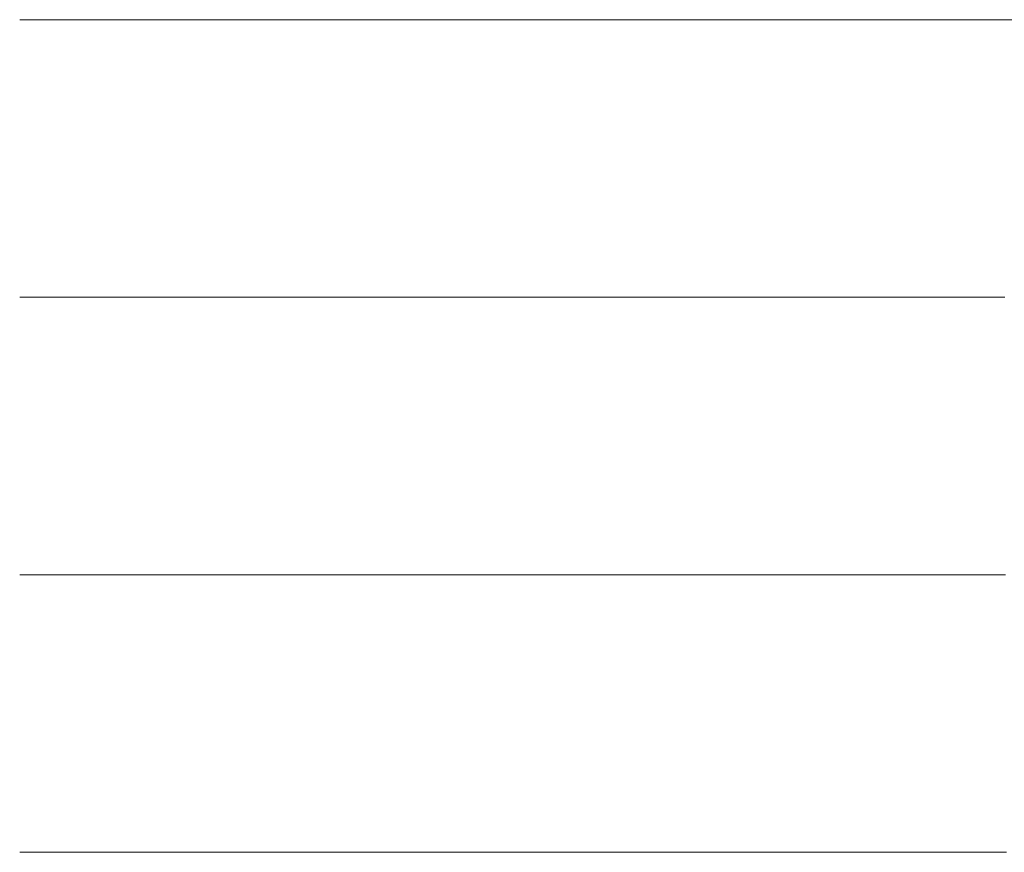
# Model space of a CAD drawing. Units: millimetres. Extents: x 59 to 11996, y 24 to 8424.
# Drawn here: x 8649 to 8674, y 490 to 511 of the extents above; entities that cross this region are included whole.
import ezdxf

# ---------------------------------------------------------------- set-up
doc = ezdxf.new("R2010")
doc.units = ezdxf.units.MM
doc.header["$MEASUREMENT"] = 0
doc.layers.add('(1) Shape lines', color=7, linetype='Continuous', lineweight=35)

# ---------------------------------------------------------------- blocks, each defined once
blk = doc.blocks.new('HATCH_935_321e91bf-6865-47cd-9944-8daaf609bad4')
at = {"layer": '(1) Shape lines', "color": 0, "lineweight": 9}
for p, q in [((8648.911, 511), (8648.895, 511)), ((8648.914, 504), (8648.895, 504)), ((8648.917, 497), (8648.895, 497)), ((8648.921, 490), (8648.895, 490))]:
    blk.add_line(p, q, dxfattribs=at)
blk = doc.blocks.new('HATCH_936_9f636f17-145e-47a7-8aef-08d9b931b914')
at = {"layer": '(1) Shape lines', "color": 0, "lineweight": 9}
for p, q in [((8648.968, 511), (8648.911, 511)), ((8648.968, 504), (8648.914, 504)), ((8648.968, 497), (8648.917, 497)), ((8648.968, 490), (8648.921, 490))]:
    blk.add_line(p, q, dxfattribs=at)
blk = doc.blocks.new('HATCH_939_b1df8967-7248-4c33-bc63-14cb5223ca3c')
at = {"layer": '(1) Shape lines', "color": 0, "lineweight": 9}
for p, q in [((8648.973, 511), (8648.968, 511)), ((8648.974, 504), (8648.968, 504)), ((8648.975, 497), (8648.968, 497)), ((8648.975, 490), (8648.968, 490))]:
    blk.add_line(p, q, dxfattribs=at)
blk = doc.blocks.new('HATCH_940_70173d19-5544-4303-be6c-0cd60ebe09bf')
at = {"layer": '(1) Shape lines', "color": 0, "lineweight": 9}
for p, q in [((8648.989, 511), (8648.973, 511)), ((8648.989, 504), (8648.974, 504)), ((8648.989, 497), (8648.975, 497)), ((8648.989, 490), (8648.975, 490))]:
    blk.add_line(p, q, dxfattribs=at)
blk = doc.blocks.new('HATCH_943_540554dd-deca-417c-a966-88e468d18c72')
at = {"layer": '(1) Shape lines', "color": 0, "lineweight": 9}
for p, q in [((8649.063, 511), (8648.989, 511)), ((8649.077, 504), (8648.989, 504)), ((8649.092, 497), (8648.989, 497)), ((8649.106, 490), (8648.989, 490))]:
    blk.add_line(p, q, dxfattribs=at)
blk = doc.blocks.new('HATCH_944_1956324d-8d07-477b-8ddf-d78d15d0ac85')
at = {"layer": '(1) Shape lines', "color": 0, "lineweight": 9}
for p, q in [((8649.327, 511), (8649.063, 511)), ((8649.327, 504), (8649.077, 504)), ((8649.327, 497), (8649.092, 497)), ((8649.327, 490), (8649.106, 490))]:
    blk.add_line(p, q, dxfattribs=at)
blk = doc.blocks.new('HATCH_947_2cf978b9-64cc-4101-a7df-4a2919dd5f20')
at = {"layer": '(1) Shape lines', "color": 0, "lineweight": 9}
for p, q in [((8649.34, 511), (8649.327, 511)), ((8649.342, 504), (8649.327, 504)), ((8649.345, 497), (8649.327, 497)), ((8649.347, 490), (8649.327, 490))]:
    blk.add_line(p, q, dxfattribs=at)
blk = doc.blocks.new('HATCH_948_8e93fcc7-1545-4ae2-b4e5-e77b24bad49f')
at = {"layer": '(1) Shape lines', "color": 0, "lineweight": 9}
for p, q in [((8649.386, 511), (8649.34, 511)), ((8649.386, 504), (8649.342, 504)), ((8649.386, 497), (8649.345, 497)), ((8649.386, 490), (8649.347, 490))]:
    blk.add_line(p, q, dxfattribs=at)
blk = doc.blocks.new('HATCH_951_fee65bc3-43c4-4f55-bacf-9d02d0cffca4')
at = {"layer": '(1) Shape lines', "color": 0, "lineweight": 9}
for p, q in [((8649.555, 511), (8649.386, 511)), ((8649.589, 504), (8649.386, 504)), ((8649.622, 497), (8649.386, 497)), ((8649.655, 490), (8649.386, 490))]:
    blk.add_line(p, q, dxfattribs=at)
blk = doc.blocks.new('HATCH_952_4cd31345-ebe5-40c9-8288-01e4243eaa4b')
at = {"layer": '(1) Shape lines', "color": 0, "lineweight": 9}
for p, q in [((8650.179, 511), (8649.555, 511)), ((8650.179, 504), (8649.589, 504)), ((8650.179, 497), (8649.622, 497)), ((8650.179, 490), (8649.655, 490))]:
    blk.add_line(p, q, dxfattribs=at)
blk = doc.blocks.new('HATCH_955_c946c8ba-f5a8-4890-8bcb-96df8ce90557')
at = {"layer": '(1) Shape lines', "color": 0, "lineweight": 9}
for p, q in [((8650.195, 511), (8650.179, 511)), ((8650.199, 504), (8650.179, 504)), ((8650.202, 497), (8650.179, 497)), ((8650.206, 490), (8650.179, 490))]:
    blk.add_line(p, q, dxfattribs=at)
blk = doc.blocks.new('HATCH_956_d180249b-7f6a-48c9-bf24-ffc32f7c04ef')
at = {"layer": '(1) Shape lines', "color": 0, "lineweight": 9}
for p, q in [((8650.259, 511), (8650.195, 511)), ((8650.259, 504), (8650.199, 504)), ((8650.259, 497), (8650.202, 497)), ((8650.259, 490), (8650.206, 490))]:
    blk.add_line(p, q, dxfattribs=at)
blk = doc.blocks.new('HATCH_959_68f196d5-c78a-49a8-bb60-5410b36d118b')
at = {"layer": '(1) Shape lines', "color": 0, "lineweight": 9}
for p, q in [((8650.557, 511), (8650.259, 511)), ((8650.619, 504), (8650.259, 504)), ((8650.68, 497), (8650.259, 497)), ((8650.742, 490), (8650.259, 490))]:
    blk.add_line(p, q, dxfattribs=at)
blk = doc.blocks.new('HATCH_960_badcdb14-045b-44a9-b633-d567905bd87d')
at = {"layer": '(1) Shape lines', "color": 0, "lineweight": 9}
for p, q in [((8651.732, 511), (8650.557, 511)), ((8651.732, 504), (8650.619, 504)), ((8651.732, 497), (8650.68, 497)), ((8651.732, 490), (8650.742, 490))]:
    blk.add_line(p, q, dxfattribs=at)
blk = doc.blocks.new('HATCH_963_51fa559c-194f-4b75-b33d-37d00983a28d')
at = {"layer": '(1) Shape lines', "color": 0, "lineweight": 9}
for p, q in [((8651.741, 511), (8651.732, 511)), ((8651.744, 504), (8651.732, 504)), ((8651.746, 497), (8651.732, 497)), ((8651.748, 490), (8651.732, 490))]:
    blk.add_line(p, q, dxfattribs=at)
blk = doc.blocks.new('HATCH_964_9eca1edb-17e6-4c7e-8c21-155007c78e0d')
at = {"layer": '(1) Shape lines', "color": 0, "lineweight": 9}
for p, q in [((8651.781, 511), (8651.741, 511)), ((8651.781, 504), (8651.744, 504)), ((8651.781, 497), (8651.746, 497)), ((8651.781, 490), (8651.748, 490))]:
    blk.add_line(p, q, dxfattribs=at)
blk = doc.blocks.new('HATCH_967_bd7d997a-b609-47b6-9003-6d8f99e16c63')
at = {"layer": '(1) Shape lines', "color": 0, "lineweight": 9}
for p, q in [((8651.978, 511), (8651.781, 511)), ((8652.022, 504), (8651.781, 504)), ((8652.067, 497), (8651.781, 497)), ((8652.111, 490), (8651.781, 490))]:
    blk.add_line(p, q, dxfattribs=at)
blk = doc.blocks.new('HATCH_968_01715bfc-564d-41a2-9534-e11f81177824')
at = {"layer": '(1) Shape lines', "color": 0, "lineweight": 9}
for p, q in [((8652.837, 511), (8651.978, 511)), ((8652.837, 504), (8652.022, 504)), ((8652.837, 497), (8652.067, 497)), ((8652.837, 490), (8652.111, 490))]:
    blk.add_line(p, q, dxfattribs=at)
blk = doc.blocks.new('HATCH_971_fc2ff8f1-b410-47a1-9e22-f8fe35139a3a')
at = {"layer": '(1) Shape lines', "color": 0, "lineweight": 9}
for p, q in [((8652.837, 511), (8652.837, 511)), ((8652.837, 504), (8652.837, 504)), ((8652.838, 497), (8652.837, 497)), ((8652.838, 490), (8652.837, 490))]:
    blk.add_line(p, q, dxfattribs=at)
blk = doc.blocks.new('HATCH_972_557350fd-1cdb-457e-b520-a9cd786c0306')
at = {"layer": '(1) Shape lines', "color": 0, "lineweight": 9}
for p, q in [((8652.839, 511), (8652.837, 511)), ((8652.839, 504), (8652.837, 504)), ((8652.839, 497), (8652.838, 497)), ((8652.839, 490), (8652.838, 490))]:
    blk.add_line(p, q, dxfattribs=at)
blk = doc.blocks.new('HATCH_975_493f1376-bfc7-4513-a2cd-4b8eab399550')
at = {"layer": '(1) Shape lines', "color": 0, "lineweight": 9}
for p, q in [((8653.064, 511), (8652.839, 511)), ((8653.118, 504), (8652.839, 504)), ((8653.172, 497), (8652.839, 497)), ((8653.225, 490), (8652.839, 490))]:
    blk.add_line(p, q, dxfattribs=at)
blk = doc.blocks.new('HATCH_976_2a0244bc-9a14-403c-b293-a7f1afd07afd')
at = {"layer": '(1) Shape lines', "color": 0, "lineweight": 9}
for p, q in [((8654.125, 511), (8653.064, 511)), ((8654.125, 504), (8653.118, 504)), ((8654.125, 497), (8653.172, 497)), ((8654.125, 490), (8653.225, 490))]:
    blk.add_line(p, q, dxfattribs=at)
blk = doc.blocks.new('HATCH_979_ff3f6960-7ae9-42fa-8d28-69f1a77eb08e')
at = {"layer": '(1) Shape lines', "color": 0, "lineweight": 9}
for p, q in [((8654.136, 511), (8654.125, 511)), ((8654.139, 504), (8654.125, 504)), ((8654.142, 497), (8654.125, 497)), ((8654.145, 490), (8654.125, 490))]:
    blk.add_line(p, q, dxfattribs=at)
blk = doc.blocks.new('HATCH_980_ee9379a4-ebba-4196-bcd9-82c31ac7fe56')
at = {"layer": '(1) Shape lines', "color": 0, "lineweight": 9}
for p, q in [((8654.195, 511), (8654.136, 511)), ((8654.195, 504), (8654.139, 504)), ((8654.195, 497), (8654.142, 497)), ((8654.195, 490), (8654.145, 490))]:
    blk.add_line(p, q, dxfattribs=at)
blk = doc.blocks.new('HATCH_983_c8268cde-b4d7-4344-b337-7681a34ed770')
at = {"layer": '(1) Shape lines', "color": 0, "lineweight": 9}
for p, q in [((8654.414, 511), (8654.195, 511)), ((8654.471, 504), (8654.195, 504)), ((8654.528, 497), (8654.195, 497)), ((8654.586, 490), (8654.195, 490))]:
    blk.add_line(p, q, dxfattribs=at)
blk = doc.blocks.new('HATCH_984_f271d79e-6554-415e-9e18-90d3f50b50b4')
at = {"layer": '(1) Shape lines', "color": 0, "lineweight": 9}
for p, q in [((8655.565, 511), (8654.414, 511)), ((8655.565, 504), (8654.471, 504)), ((8655.565, 497), (8654.528, 497)), ((8655.565, 490), (8654.586, 490))]:
    blk.add_line(p, q, dxfattribs=at)
blk = doc.blocks.new('HATCH_987_34d096aa-7fba-4c63-8755-96425881cfd3')
at = {"layer": '(1) Shape lines', "color": 0, "lineweight": 9}
for p, q in [((8655.579, 511), (8655.565, 511)), ((8655.583, 504), (8655.565, 504)), ((8655.587, 497), (8655.565, 497)), ((8655.591, 490), (8655.565, 490))]:
    blk.add_line(p, q, dxfattribs=at)
blk = doc.blocks.new('HATCH_988_56d8bbeb-e2c4-4fac-9b1b-f1434fb8271e')
at = {"layer": '(1) Shape lines', "color": 0, "lineweight": 9}
for p, q in [((8655.659, 511), (8655.579, 511)), ((8655.659, 504), (8655.583, 504)), ((8655.659, 497), (8655.587, 497)), ((8655.659, 490), (8655.591, 490))]:
    blk.add_line(p, q, dxfattribs=at)
blk = doc.blocks.new('HATCH_991_9f8a5a07-5748-4826-8555-1875dddca7bc')
at = {"layer": '(1) Shape lines', "color": 0, "lineweight": 9}
for p, q in [((8655.684, 511), (8655.659, 511)), ((8655.692, 504), (8655.659, 504)), ((8655.699, 497), (8655.659, 497)), ((8655.706, 490), (8655.659, 490))]:
    blk.add_line(p, q, dxfattribs=at)
blk = doc.blocks.new('HATCH_992_0a9eed9b-5531-4157-9230-ac159a6b2fad')
at = {"layer": '(1) Shape lines', "color": 0, "lineweight": 9}
for p, q in [((8655.832, 511), (8655.684, 511)), ((8655.832, 504), (8655.692, 504)), ((8655.832, 497), (8655.699, 497)), ((8655.832, 490), (8655.706, 490))]:
    blk.add_line(p, q, dxfattribs=at)
blk = doc.blocks.new('HATCH_995_e64bfbcf-7b42-4f20-81f8-411be50201ca')
at = {"layer": '(1) Shape lines', "color": 0, "lineweight": 9}
for p, q in [((8655.874, 511), (8655.832, 511)), ((8655.886, 504), (8655.832, 504)), ((8655.898, 497), (8655.832, 497)), ((8655.91, 490), (8655.832, 490))]:
    blk.add_line(p, q, dxfattribs=at)
blk = doc.blocks.new('HATCH_996_d2d4456d-0a78-4a4c-b073-10a486a1e4a8')
at = {"layer": '(1) Shape lines', "color": 0, "lineweight": 9}
for p, q in [((8656.115, 511), (8655.874, 511)), ((8656.115, 504), (8655.886, 504)), ((8656.115, 497), (8655.898, 497)), ((8656.115, 490), (8655.91, 490))]:
    blk.add_line(p, q, dxfattribs=at)
blk = doc.blocks.new('HATCH_999_e5ef96f5-8499-4781-aab4-67c307b78eb6')
at = {"layer": '(1) Shape lines', "color": 0, "lineweight": 9}
for p, q in [((8656.322, 511), (8656.115, 511)), ((8656.38, 504), (8656.115, 504)), ((8656.437, 497), (8656.115, 497)), ((8656.495, 490), (8656.115, 490))]:
    blk.add_line(p, q, dxfattribs=at)
blk = doc.blocks.new('HATCH_1000_994b4c0d-9c6f-4c31-bbab-f9f2c8e95518')
at = {"layer": '(1) Shape lines', "color": 0, "lineweight": 9}
for p, q in [((8657.463, 511), (8656.322, 511)), ((8657.463, 504), (8656.38, 504)), ((8657.463, 497), (8656.437, 497)), ((8657.463, 490), (8656.495, 490))]:
    blk.add_line(p, q, dxfattribs=at)
blk = doc.blocks.new('HATCH_1003_da9b2bd1-4392-4ec9-9076-7473bc234348')
at = {"layer": '(1) Shape lines', "color": 0, "lineweight": 9}
for p, q in [((8657.515, 511), (8657.463, 511)), ((8657.528, 504), (8657.463, 504)), ((8657.541, 497), (8657.463, 497)), ((8657.555, 490), (8657.463, 490))]:
    blk.add_line(p, q, dxfattribs=at)
blk = doc.blocks.new('HATCH_1004_6f9cdd28-d1cc-4491-9144-984c23f23e57')
at = {"layer": '(1) Shape lines', "color": 0, "lineweight": 9}
for p, q in [((8657.775, 511), (8657.515, 511)), ((8657.775, 504), (8657.528, 504)), ((8657.775, 497), (8657.541, 497)), ((8657.775, 490), (8657.555, 490))]:
    blk.add_line(p, q, dxfattribs=at)
blk = doc.blocks.new('HATCH_1007_459128e8-1919-4ba0-ab0d-50ffc86245c7')
at = {"layer": '(1) Shape lines', "color": 0, "lineweight": 9}
for p, q in [((8658.082, 511), (8657.775, 511)), ((8658.159, 504), (8657.775, 504)), ((8658.236, 497), (8657.775, 497)), ((8658.313, 490), (8657.775, 490))]:
    blk.add_line(p, q, dxfattribs=at)
blk = doc.blocks.new('HATCH_1008_0a725b4e-5020-4256-8e16-18b138ab7ac2')
at = {"layer": '(1) Shape lines', "color": 0, "lineweight": 9}
for p, q in [((8659.56, 511), (8658.082, 511)), ((8659.56, 504), (8658.159, 504)), ((8659.56, 497), (8658.236, 497)), ((8659.56, 490), (8658.313, 490))]:
    blk.add_line(p, q, dxfattribs=at)
blk = doc.blocks.new('HATCH_1011_3c5aa56a-4cb5-4a71-9cf2-4d71457062ce')
at = {"layer": '(1) Shape lines', "color": 0, "lineweight": 9}
for p, q in [((8659.652, 511), (8659.56, 511)), ((8659.673, 504), (8659.56, 504)), ((8659.694, 497), (8659.56, 497)), ((8659.714, 490), (8659.56, 490))]:
    blk.add_line(p, q, dxfattribs=at)
blk = doc.blocks.new('HATCH_1012_3aa1e73a-1144-4d2f-8ce1-bad123314306')
at = {"layer": '(1) Shape lines', "color": 0, "lineweight": 9}
for p, q in [((8660.049, 511), (8659.652, 511)), ((8660.049, 504), (8659.673, 504)), ((8660.049, 497), (8659.694, 497)), ((8660.049, 490), (8659.714, 490))]:
    blk.add_line(p, q, dxfattribs=at)
blk = doc.blocks.new('HATCH_1015_27ad9c8f-8043-4d11-83a0-4636c03e4163')
at = {"layer": '(1) Shape lines', "color": 0, "lineweight": 9}
for p, q in [((8660.429, 511), (8660.049, 511)), ((8660.512, 504), (8660.049, 504)), ((8660.595, 497), (8660.049, 497)), ((8660.678, 490), (8660.049, 490))]:
    blk.add_line(p, q, dxfattribs=at)
blk = doc.blocks.new('HATCH_1016_b5ac5b27-f817-41e4-adac-0b3561b0d7ce')
at = {"layer": '(1) Shape lines', "color": 0, "lineweight": 9}
for p, q in [((8661.97, 511), (8660.429, 511)), ((8661.97, 504), (8660.512, 504)), ((8661.97, 497), (8660.595, 497)), ((8661.97, 490), (8660.678, 490))]:
    blk.add_line(p, q, dxfattribs=at)
blk = doc.blocks.new('HATCH_1019_28def8e5-5571-4ea1-ade2-f53425892ccb')
at = {"layer": '(1) Shape lines', "color": 0, "lineweight": 9}
for p, q in [((8662.123, 511), (8661.97, 511)), ((8662.153, 504), (8661.97, 504)), ((8662.184, 497), (8661.97, 497)), ((8662.214, 490), (8661.97, 490))]:
    blk.add_line(p, q, dxfattribs=at)
blk = doc.blocks.new('HATCH_1020_98f76875-a984-4666-b63a-4f46a7ef039c')
at = {"layer": '(1) Shape lines', "color": 0, "lineweight": 9}
for p, q in [((8662.68, 511), (8662.123, 511)), ((8662.68, 504), (8662.153, 504)), ((8662.68, 497), (8662.184, 497)), ((8662.68, 490), (8662.214, 490))]:
    blk.add_line(p, q, dxfattribs=at)
blk = doc.blocks.new('HATCH_1023_8ac2cda4-6a15-42a2-9424-9979ef4065bd')
at = {"layer": '(1) Shape lines', "color": 0, "lineweight": 9}
for p, q in [((8662.771, 511), (8662.68, 511)), ((8662.789, 504), (8662.68, 504)), ((8662.806, 497), (8662.68, 497)), ((8662.824, 490), (8662.68, 490))]:
    blk.add_line(p, q, dxfattribs=at)
blk = doc.blocks.new('HATCH_1024_7f190adf-23fa-42a0-adb8-de90a4a7a11c')
at = {"layer": '(1) Shape lines', "color": 0, "lineweight": 9}
for p, q in [((8663.09, 511), (8662.771, 511)), ((8663.09, 504), (8662.789, 504)), ((8663.09, 497), (8662.806, 497)), ((8663.09, 490), (8662.824, 490))]:
    blk.add_line(p, q, dxfattribs=at)
blk = doc.blocks.new('HATCH_1029_88c3c013-ec2b-467a-9b82-c86de40cee41')
at = {"layer": '(1) Shape lines', "color": 0, "lineweight": 9}
for p, q in [((8663.126, 511), (8663.09, 511)), ((8663.133, 504), (8663.09, 504)), ((8663.14, 497), (8663.09, 497)), ((8663.147, 490), (8663.09, 490))]:
    blk.add_line(p, q, dxfattribs=at)
blk = doc.blocks.new('HATCH_1030_d8fd9d10-734d-49f6-b9bc-2dba4635bdb3')
at = {"layer": '(1) Shape lines', "color": 0, "lineweight": 9}
for p, q in [((8663.252, 511), (8663.126, 511)), ((8663.252, 504), (8663.133, 504)), ((8663.252, 497), (8663.14, 497)), ((8663.252, 490), (8663.147, 490))]:
    blk.add_line(p, q, dxfattribs=at)
blk = doc.blocks.new('HATCH_1035_70407fa7-f803-4c2d-b984-e90e17fa69fe')
at = {"layer": '(1) Shape lines', "color": 0, "lineweight": 9}
for p, q in [((8663.255, 511), (8663.252, 511)), ((8663.256, 504), (8663.252, 504)), ((8663.256, 497), (8663.252, 497)), ((8663.257, 490), (8663.252, 490))]:
    blk.add_line(p, q, dxfattribs=at)
blk = doc.blocks.new('HATCH_1036_0773dc79-8d69-42dd-b2c6-4573dcb8d031')
at = {"layer": '(1) Shape lines', "color": 0, "lineweight": 9}
for p, q in [((8663.267, 511), (8663.255, 511)), ((8663.267, 504), (8663.256, 504)), ((8663.267, 497), (8663.256, 497)), ((8663.267, 490), (8663.257, 490))]:
    blk.add_line(p, q, dxfattribs=at)
blk = doc.blocks.new('HATCH_1041_25414b9a-2fd7-42de-8d4e-bffc0a8305fd')
at = {"layer": '(1) Shape lines', "color": 0, "lineweight": 9}
for p, q in [((8663.328, 511), (8663.267, 511)), ((8663.339, 504), (8663.267, 504)), ((8663.35, 497), (8663.267, 497)), ((8663.362, 490), (8663.267, 490))]:
    blk.add_line(p, q, dxfattribs=at)
blk = doc.blocks.new('HATCH_1042_64446c97-3bc3-4f94-a913-f40bfc92d949')
at = {"layer": '(1) Shape lines', "color": 0, "lineweight": 9}
for p, q in [((8663.533, 511), (8663.328, 511)), ((8663.533, 504), (8663.339, 504)), ((8663.533, 497), (8663.35, 497)), ((8663.533, 490), (8663.362, 490))]:
    blk.add_line(p, q, dxfattribs=at)
blk = doc.blocks.new('HATCH_1047_81e79721-c0c0-491d-abb4-5ae83df9d85e')
at = {"layer": '(1) Shape lines', "color": 0, "lineweight": 9}
for p, q in [((8663.541, 511), (8663.533, 511)), ((8663.543, 504), (8663.533, 504)), ((8663.544, 497), (8663.533, 497)), ((8663.546, 490), (8663.533, 490))]:
    blk.add_line(p, q, dxfattribs=at)
blk = doc.blocks.new('HATCH_1048_36449751-54e2-4587-a7d4-bea2305248bb')
at = {"layer": '(1) Shape lines', "color": 0, "lineweight": 9}
for p, q in [((8663.569, 511), (8663.541, 511)), ((8663.569, 504), (8663.543, 504)), ((8663.569, 497), (8663.544, 497)), ((8663.569, 490), (8663.546, 490))]:
    blk.add_line(p, q, dxfattribs=at)
blk = doc.blocks.new('HATCH_1053_fb0adb8c-8a88-429f-836a-b1a8d2133917')
at = {"layer": '(1) Shape lines', "color": 0, "lineweight": 9}
for p, q in [((8663.673, 511), (8663.569, 511)), ((8663.693, 504), (8663.569, 504)), ((8663.712, 497), (8663.569, 497)), ((8663.731, 490), (8663.569, 490))]:
    blk.add_line(p, q, dxfattribs=at)
blk = doc.blocks.new('HATCH_1054_2fc899e1-7bdf-4c3e-a8b3-91db193bac19')
at = {"layer": '(1) Shape lines', "color": 0, "lineweight": 9}
for p, q in [((8664.017, 511), (8663.673, 511)), ((8664.017, 504), (8663.693, 504)), ((8664.017, 497), (8663.712, 497)), ((8664.017, 490), (8663.731, 490))]:
    blk.add_line(p, q, dxfattribs=at)
blk = doc.blocks.new('HATCH_1059_08bcaea0-8053-4f69-b3d1-d026052cf619')
at = {"layer": '(1) Shape lines', "color": 0, "lineweight": 9}
for p, q in [((8664.033, 511), (8664.017, 511)), ((8664.036, 504), (8664.017, 504)), ((8664.039, 497), (8664.017, 497)), ((8664.042, 490), (8664.017, 490))]:
    blk.add_line(p, q, dxfattribs=at)
blk = doc.blocks.new('HATCH_1060_66f8b6f2-f487-4883-a320-daad2595a6e1')
at = {"layer": '(1) Shape lines', "color": 0, "lineweight": 9}
for p, q in [((8664.085, 511), (8664.033, 511)), ((8664.085, 504), (8664.036, 504)), ((8664.085, 497), (8664.039, 497)), ((8664.085, 490), (8664.042, 490))]:
    blk.add_line(p, q, dxfattribs=at)
blk = doc.blocks.new('HATCH_1065_cfece0ca-e2eb-49c1-8c66-3c286cf8382e')
at = {"layer": '(1) Shape lines', "color": 0, "lineweight": 9}
for p, q in [((8664.235, 511), (8664.085, 511)), ((8664.262, 504), (8664.085, 504)), ((8664.289, 497), (8664.085, 497)), ((8664.316, 490), (8664.085, 490))]:
    blk.add_line(p, q, dxfattribs=at)
blk = doc.blocks.new('HATCH_1066_f0ca9d91-cb1a-4a02-8fac-92a6d5eba82f')
at = {"layer": '(1) Shape lines', "color": 0, "lineweight": 9}
for p, q in [((8664.714, 511), (8664.235, 511)), ((8664.714, 504), (8664.262, 504)), ((8664.714, 497), (8664.289, 497)), ((8664.714, 490), (8664.316, 490))]:
    blk.add_line(p, q, dxfattribs=at)
blk = doc.blocks.new('HATCH_1071_847510ef-c712-47b4-8010-ae2a7eaaef26')
at = {"layer": '(1) Shape lines', "color": 0, "lineweight": 9}
for p, q in [((8664.725, 511), (8664.714, 511)), ((8664.727, 504), (8664.714, 504)), ((8664.729, 497), (8664.714, 497)), ((8664.731, 490), (8664.714, 490))]:
    blk.add_line(p, q, dxfattribs=at)
blk = doc.blocks.new('HATCH_1072_fde2a35d-bb9f-4f0b-9afc-1be93159daa0')
at = {"layer": '(1) Shape lines', "color": 0, "lineweight": 9}
for p, q in [((8664.758, 511), (8664.725, 511)), ((8664.758, 504), (8664.727, 504)), ((8664.758, 497), (8664.729, 497)), ((8664.758, 490), (8664.731, 490))]:
    blk.add_line(p, q, dxfattribs=at)
blk = doc.blocks.new('HATCH_1077_266d070d-3923-475f-8796-e363b0691dd2')
at = {"layer": '(1) Shape lines', "color": 0, "lineweight": 9}
for p, q in [((8664.785, 511), (8664.758, 511)), ((8664.789, 504), (8664.758, 504)), ((8664.794, 497), (8664.758, 497)), ((8664.799, 490), (8664.758, 490))]:
    blk.add_line(p, q, dxfattribs=at)
blk = doc.blocks.new('HATCH_1078_012163cf-aa2b-42b9-b315-d59eec689304')
at = {"layer": '(1) Shape lines', "color": 0, "lineweight": 9}
for p, q in [((8664.868, 511), (8664.785, 511)), ((8664.868, 504), (8664.789, 504)), ((8664.868, 497), (8664.794, 497)), ((8664.868, 490), (8664.799, 490))]:
    blk.add_line(p, q, dxfattribs=at)
blk = doc.blocks.new('HATCH_1083_89ec039c-cd6b-4565-8683-93f22bfd09ca')
at = {"layer": '(1) Shape lines', "color": 0, "lineweight": 9}
for p, q in [((8665.073, 511), (8664.868, 511)), ((8665.109, 504), (8664.868, 504)), ((8665.145, 497), (8664.868, 497)), ((8665.18, 490), (8664.868, 490))]:
    blk.add_line(p, q, dxfattribs=at)
blk = doc.blocks.new('HATCH_1084_15e91c77-e6d3-423b-a34a-5996e0117ef8')
at = {"layer": '(1) Shape lines', "color": 0, "lineweight": 9}
for p, q in [((8665.695, 511), (8665.073, 511)), ((8665.695, 504), (8665.109, 504)), ((8665.695, 497), (8665.145, 497)), ((8665.695, 490), (8665.18, 490))]:
    blk.add_line(p, q, dxfattribs=at)
blk = doc.blocks.new('HATCH_1089_40b3500d-3112-4d59-b1c1-395946f688e6')
at = {"layer": '(1) Shape lines', "color": 0, "lineweight": 9}
for p, q in [((8665.723, 511), (8665.695, 511)), ((8665.728, 504), (8665.695, 504)), ((8665.732, 497), (8665.695, 497)), ((8665.737, 490), (8665.695, 490))]:
    blk.add_line(p, q, dxfattribs=at)
blk = doc.blocks.new('HATCH_1090_6120d2dd-c784-42c7-817d-c393cfbb4b81')
at = {"layer": '(1) Shape lines', "color": 0, "lineweight": 9}
for p, q in [((8665.806, 511), (8665.723, 511)), ((8665.806, 504), (8665.728, 504)), ((8665.806, 497), (8665.732, 497)), ((8665.806, 490), (8665.737, 490))]:
    blk.add_line(p, q, dxfattribs=at)
blk = doc.blocks.new('HATCH_1095_97d8f42f-3470-456f-a93b-0b8414e87abc')
at = {"layer": '(1) Shape lines', "color": 0, "lineweight": 9}
for p, q in [((8665.849, 511), (8665.806, 511)), ((8665.856, 504), (8665.806, 504)), ((8665.863, 497), (8665.806, 497)), ((8665.87, 490), (8665.806, 490))]:
    blk.add_line(p, q, dxfattribs=at)
blk = doc.blocks.new('HATCH_1096_1cfccc37-021a-4565-a9e4-e4e7c513d8f5')
at = {"layer": '(1) Shape lines', "color": 0, "lineweight": 9}
for p, q in [((8665.973, 511), (8665.849, 511)), ((8665.973, 504), (8665.856, 504)), ((8665.973, 497), (8665.863, 497)), ((8665.973, 490), (8665.87, 490))]:
    blk.add_line(p, q, dxfattribs=at)
blk = doc.blocks.new('HATCH_1101_5c08f038-0cca-4a0e-958f-ee5632477c1b')
at = {"layer": '(1) Shape lines', "color": 0, "lineweight": 9}
for p, q in [((8666.298, 511), (8665.973, 511)), ((8666.352, 504), (8665.973, 504)), ((8666.406, 497), (8665.973, 497)), ((8666.459, 490), (8665.973, 490))]:
    blk.add_line(p, q, dxfattribs=at)
blk = doc.blocks.new('HATCH_1102_60af35f5-ef3f-4e16-8f3c-98f28942e16b')
at = {"layer": '(1) Shape lines', "color": 0, "lineweight": 9}
for p, q in [((8667.215, 511), (8666.298, 511)), ((8667.215, 504), (8666.352, 504)), ((8667.215, 497), (8666.406, 497)), ((8667.215, 490), (8666.459, 490))]:
    blk.add_line(p, q, dxfattribs=at)
blk = doc.blocks.new('HATCH_1107_ce4f438e-f878-4d52-bdea-7b4d20f667b0')
at = {"layer": '(1) Shape lines', "color": 0, "lineweight": 9}
for p, q in [((8667.279, 511), (8667.215, 511)), ((8667.29, 504), (8667.215, 504)), ((8667.3, 497), (8667.215, 497)), ((8667.31, 490), (8667.215, 490))]:
    blk.add_line(p, q, dxfattribs=at)
blk = doc.blocks.new('HATCH_1108_c5a997ea-a1b2-498b-a27a-142c3fe0b5de')
at = {"layer": '(1) Shape lines', "color": 0, "lineweight": 9}
for p, q in [((8667.452, 511), (8667.279, 511)), ((8667.452, 504), (8667.29, 504)), ((8667.452, 497), (8667.3, 497)), ((8667.452, 490), (8667.31, 490))]:
    blk.add_line(p, q, dxfattribs=at)
blk = doc.blocks.new('HATCH_1113_2e2d6bf5-3152-48da-98a3-89a8d9543356')
at = {"layer": '(1) Shape lines', "color": 0, "lineweight": 9}
for p, q in [((8667.552, 511), (8667.452, 511)), ((8667.568, 504), (8667.452, 504)), ((8667.584, 497), (8667.452, 497)), ((8667.599, 490), (8667.452, 490))]:
    blk.add_line(p, q, dxfattribs=at)
blk = doc.blocks.new('HATCH_1114_038b8541-2283-4b1b-8205-b1f6fad48302')
at = {"layer": '(1) Shape lines', "color": 0, "lineweight": 9}
for p, q in [((8667.816, 511), (8667.552, 511)), ((8667.816, 504), (8667.568, 504)), ((8667.816, 497), (8667.584, 497)), ((8667.816, 490), (8667.599, 490))]:
    blk.add_line(p, q, dxfattribs=at)
blk = doc.blocks.new('HATCH_1119_24df76ca-4554-4f45-950d-54706360d22f')
at = {"layer": '(1) Shape lines', "color": 0, "lineweight": 9}
for p, q in [((8668.161, 511), (8667.816, 511)), ((8668.214, 504), (8667.816, 504)), ((8668.267, 497), (8667.816, 497)), ((8668.32, 490), (8667.816, 490))]:
    blk.add_line(p, q, dxfattribs=at)
blk = doc.blocks.new('HATCH_1120_130bfcf5-63e2-47f9-8017-7cc4aa48587b')
at = {"layer": '(1) Shape lines', "color": 0, "lineweight": 9}
for p, q in [((8669.036, 511), (8668.161, 511)), ((8669.036, 504), (8668.214, 504)), ((8669.036, 497), (8668.267, 497)), ((8669.036, 490), (8668.32, 490))]:
    blk.add_line(p, q, dxfattribs=at)
blk = doc.blocks.new('HATCH_1125_708ce7ba-921a-4990-8048-90263fca4b77')
at = {"layer": '(1) Shape lines', "color": 0, "lineweight": 9}
for p, q in [((8669.06, 511), (8669.036, 511)), ((8669.064, 504), (8669.036, 504)), ((8669.067, 497), (8669.036, 497)), ((8669.071, 490), (8669.036, 490))]:
    blk.add_line(p, q, dxfattribs=at)
blk = doc.blocks.new('HATCH_1126_948d079f-1573-467a-b161-55a392ca2638')
at = {"layer": '(1) Shape lines', "color": 0, "lineweight": 9}
for p, q in [((8669.118, 511), (8669.06, 511)), ((8669.118, 504), (8669.064, 504)), ((8669.118, 497), (8669.067, 497)), ((8669.118, 490), (8669.071, 490))]:
    blk.add_line(p, q, dxfattribs=at)
blk = doc.blocks.new('HATCH_1131_f51df4ee-e2c1-4da4-b13a-c7a84f3d1c06')
at = {"layer": '(1) Shape lines', "color": 0, "lineweight": 9}
for p, q in [((8669.189, 511), (8669.118, 511)), ((8669.2, 504), (8669.118, 504)), ((8669.21, 497), (8669.118, 497)), ((8669.22, 490), (8669.118, 490))]:
    blk.add_line(p, q, dxfattribs=at)
blk = doc.blocks.new('HATCH_1132_909df4fb-70b7-44db-b9ff-ad4e8ee7434d')
at = {"layer": '(1) Shape lines', "color": 0, "lineweight": 9}
for p, q in [((8669.36, 511), (8669.189, 511)), ((8669.36, 504), (8669.2, 504)), ((8669.36, 497), (8669.21, 497)), ((8669.36, 490), (8669.22, 490))]:
    blk.add_line(p, q, dxfattribs=at)
blk = doc.blocks.new('HATCH_1137_9f094cc7-b1fe-4a7c-bc12-729b3e7cf8b0')
at = {"layer": '(1) Shape lines', "color": 0, "lineweight": 9}
for p, q in [((8669.728, 511), (8669.36, 511)), ((8669.782, 504), (8669.36, 504)), ((8669.835, 497), (8669.36, 497)), ((8669.888, 490), (8669.36, 490))]:
    blk.add_line(p, q, dxfattribs=at)
blk = doc.blocks.new('HATCH_1138_e5c9fb9c-3988-45c1-8d2e-9fa6ce97f024')
at = {"layer": '(1) Shape lines', "color": 0, "lineweight": 9}
for p, q in [((8670.588, 511), (8669.728, 511)), ((8670.588, 504), (8669.782, 504)), ((8670.588, 497), (8669.835, 497)), ((8670.588, 490), (8669.888, 490))]:
    blk.add_line(p, q, dxfattribs=at)
blk = doc.blocks.new('HATCH_1143_a1753177-7b53-4e23-b6e0-c05f99dff5dc')
at = {"layer": '(1) Shape lines', "color": 0, "lineweight": 9}
for p, q in [((8670.733, 511), (8670.588, 511)), ((8670.753, 504), (8670.588, 504)), ((8670.773, 497), (8670.588, 497)), ((8670.793, 490), (8670.588, 490))]:
    blk.add_line(p, q, dxfattribs=at)
blk = doc.blocks.new('HATCH_1144_c5a472ef-29bb-4fca-9df1-bbd7500ce11c')
at = {"layer": '(1) Shape lines', "color": 0, "lineweight": 9}
for p, q in [((8671.054, 511), (8670.733, 511)), ((8671.054, 504), (8670.753, 504)), ((8671.054, 497), (8670.773, 497)), ((8671.054, 490), (8670.793, 490))]:
    blk.add_line(p, q, dxfattribs=at)
blk = doc.blocks.new('HATCH_1149_3d994e3d-d378-4176-ac5f-26d34d87d076')
at = {"layer": '(1) Shape lines', "color": 0, "lineweight": 9}
for p, q in [((8671.302, 511), (8671.054, 511)), ((8671.335, 504), (8671.054, 504)), ((8671.369, 497), (8671.054, 497)), ((8671.403, 490), (8671.054, 490))]:
    blk.add_line(p, q, dxfattribs=at)
blk = doc.blocks.new('HATCH_1150_ae22c45a-16fe-4240-8832-2b77cc316732')
at = {"layer": '(1) Shape lines', "color": 0, "lineweight": 9}
for p, q in [((8671.833, 511), (8671.302, 511)), ((8671.833, 504), (8671.335, 504)), ((8671.833, 497), (8671.369, 497)), ((8671.833, 490), (8671.403, 490))]:
    blk.add_line(p, q, dxfattribs=at)
blk = doc.blocks.new('HATCH_1155_c6e18a09-050f-4135-848d-7f4d62f89cb4')
at = {"layer": '(1) Shape lines', "color": 0, "lineweight": 9}
for p, q in [((8672.009, 511), (8671.833, 511)), ((8672.033, 504), (8671.833, 504)), ((8672.056, 497), (8671.833, 497)), ((8672.08, 490), (8671.833, 490))]:
    blk.add_line(p, q, dxfattribs=at)
blk = doc.blocks.new('HATCH_1156_3af991c2-6e66-4073-b722-6e2ac49dedda')
at = {"layer": '(1) Shape lines', "color": 0, "lineweight": 9}
for p, q in [((8672.375, 511), (8672.009, 511)), ((8672.375, 504), (8672.033, 504)), ((8672.375, 497), (8672.056, 497)), ((8672.375, 490), (8672.08, 490))]:
    blk.add_line(p, q, dxfattribs=at)
blk = doc.blocks.new('HATCH_1161_c80becfd-8317-48d1-9eef-35a989b2693d')
at = {"layer": '(1) Shape lines', "color": 0, "lineweight": 9}
for p, q in [((8672.517, 511), (8672.375, 511)), ((8672.535, 504), (8672.375, 504)), ((8672.554, 497), (8672.375, 497)), ((8672.572, 490), (8672.375, 490))]:
    blk.add_line(p, q, dxfattribs=at)
blk = doc.blocks.new('HATCH_1162_64a3f621-5bb9-4e1a-bc24-ba40dc5dd3a9')
at = {"layer": '(1) Shape lines', "color": 0, "lineweight": 9}
for p, q in [((8672.802, 511), (8672.517, 511)), ((8672.802, 504), (8672.535, 504)), ((8672.802, 497), (8672.554, 497)), ((8672.802, 490), (8672.572, 490))]:
    blk.add_line(p, q, dxfattribs=at)
blk = doc.blocks.new('HATCH_1167_5ba69dfc-7960-4c43-b291-ae60a762377b')
at = {"layer": '(1) Shape lines', "color": 0, "lineweight": 9}
for p, q in [((8672.993, 511), (8672.802, 511)), ((8673.018, 504), (8672.802, 504)), ((8673.042, 497), (8672.802, 497)), ((8673.067, 490), (8672.802, 490))]:
    blk.add_line(p, q, dxfattribs=at)
blk = doc.blocks.new('HATCH_1168_bae761dc-e1ef-4614-8524-b90e578a6388')
at = {"layer": '(1) Shape lines', "color": 0, "lineweight": 9}
for p, q in [((8673.37, 511), (8672.993, 511)), ((8673.37, 504), (8673.018, 504)), ((8673.37, 497), (8673.042, 497)), ((8673.37, 490), (8673.067, 490))]:
    blk.add_line(p, q, dxfattribs=at)
blk = doc.blocks.new('HATCH_1173_d86f30e3-dd02-41b6-b7c0-c736ac8166f5')
at = {"layer": '(1) Shape lines', "color": 0, "lineweight": 9}
for p, q in [((8673.375, 511), (8673.37, 511)), ((8673.376, 504), (8673.37, 504)), ((8673.377, 497), (8673.37, 497)), ((8673.378, 490), (8673.37, 490))]:
    blk.add_line(p, q, dxfattribs=at)
blk = doc.blocks.new('HATCH_1174_ae54ccfe-2e94-4271-bc92-249a02e01460')
at = {"layer": '(1) Shape lines', "color": 0, "lineweight": 9}
for p, q in [((8673.387, 511), (8673.375, 511)), ((8673.387, 504), (8673.376, 504)), ((8673.387, 497), (8673.377, 497)), ((8673.387, 490), (8673.378, 490))]:
    blk.add_line(p, q, dxfattribs=at)
blk = doc.blocks.new('HATCH_1179_f096fb00-d2c5-45c7-aa01-f94a97c96802')
at = {"layer": '(1) Shape lines', "color": 0, "lineweight": 9}
for p, q in [((8673.435, 511), (8673.387, 511)), ((8673.441, 504), (8673.387, 504)), ((8673.447, 497), (8673.387, 497)), ((8673.453, 490), (8673.387, 490))]:
    blk.add_line(p, q, dxfattribs=at)
blk = doc.blocks.new('HATCH_1180_971cd658-b0a1-4a06-a6f3-cd1708a428ac')
at = {"layer": '(1) Shape lines', "color": 0, "lineweight": 9}
for p, q in [((8673.527, 511), (8673.435, 511)), ((8673.527, 504), (8673.441, 504)), ((8673.527, 497), (8673.447, 497)), ((8673.527, 490), (8673.453, 490))]:
    blk.add_line(p, q, dxfattribs=at)
blk = doc.blocks.new('HATCH_1185_dd660985-20b8-4cbd-9e3b-a472204247b7')
at = {"layer": '(1) Shape lines', "color": 0, "lineweight": 9}
for p, q in [((8673.54, 511), (8673.527, 511)), ((8673.541, 504), (8673.527, 504)), ((8673.543, 497), (8673.527, 497)), ((8673.545, 490), (8673.527, 490))]:
    blk.add_line(p, q, dxfattribs=at)
blk = doc.blocks.new('HATCH_1186_be8d2ab5-ef95-4227-9788-fa18175153a4')
at = {"layer": '(1) Shape lines', "color": 0, "lineweight": 9}
for p, q in [((8673.564, 511), (8673.54, 511)), ((8673.564, 504), (8673.541, 504)), ((8673.564, 497), (8673.543, 497)), ((8673.564, 490), (8673.545, 490))]:
    blk.add_line(p, q, dxfattribs=at)
blk = doc.blocks.new('HATCH_1191_acbcc3a2-f763-4fec-945b-67f4baaf86df')
at = {"layer": '(1) Shape lines', "color": 0, "lineweight": 9}
for p, q in [((8673.727, 511), (8673.564, 511)), ((8673.748, 504), (8673.564, 504)), ((8673.768, 497), (8673.564, 497)), ((8673.789, 490), (8673.564, 490))]:
    blk.add_line(p, q, dxfattribs=at)
blk = doc.blocks.new('HATCH_1192_37ae7dc3-74a2-4fb9-83c8-9ee7fe9d91d5')
at = {"layer": '(1) Shape lines', "color": 0, "lineweight": 9}
blk.add_line((8674.037, 511), (8673.727, 511), dxfattribs=at)
blk = doc.blocks.new('GROUP_0_0f3c2e67-aa18-4e1b-943f-31dd8a9ffe10')
at = {"layer": '(1) Shape lines', "color": 154, "linetype": 'ByBlock'}
for name in ['HATCH_1192_37ae7dc3-74a2-4fb9-83c8-9ee7fe9d91d5', 'HATCH_1138_e5c9fb9c-3988-45c1-8d2e-9fa6ce97f024', 'HATCH_1143_a1753177-7b53-4e23-b6e0-c05f99dff5dc', 'HATCH_1144_c5a472ef-29bb-4fca-9df1-bbd7500ce11c', 'HATCH_1149_3d994e3d-d378-4176-ac5f-26d34d87d076', 'HATCH_1150_ae22c45a-16fe-4240-8832-2b77cc316732', 'HATCH_1155_c6e18a09-050f-4135-848d-7f4d62f89cb4', 'HATCH_1156_3af991c2-6e66-4073-b722-6e2ac49dedda', 'HATCH_1161_c80becfd-8317-48d1-9eef-35a989b2693d', 'HATCH_1162_64a3f621-5bb9-4e1a-bc24-ba40dc5dd3a9', 'HATCH_1167_5ba69dfc-7960-4c43-b291-ae60a762377b', 'HATCH_1168_bae761dc-e1ef-4614-8524-b90e578a6388', 'HATCH_1173_d86f30e3-dd02-41b6-b7c0-c736ac8166f5', 'HATCH_1174_ae54ccfe-2e94-4271-bc92-249a02e01460', 'HATCH_1179_f096fb00-d2c5-45c7-aa01-f94a97c96802', 'HATCH_1180_971cd658-b0a1-4a06-a6f3-cd1708a428ac', 'HATCH_1185_dd660985-20b8-4cbd-9e3b-a472204247b7', 'HATCH_1186_be8d2ab5-ef95-4227-9788-fa18175153a4', 'HATCH_1191_acbcc3a2-f763-4fec-945b-67f4baaf86df', 'HATCH_1090_6120d2dd-c784-42c7-817d-c393cfbb4b81', 'HATCH_1095_97d8f42f-3470-456f-a93b-0b8414e87abc', 'HATCH_1096_1cfccc37-021a-4565-a9e4-e4e7c513d8f5', 'HATCH_1101_5c08f038-0cca-4a0e-958f-ee5632477c1b', 'HATCH_1102_60af35f5-ef3f-4e16-8f3c-98f28942e16b', 'HATCH_1107_ce4f438e-f878-4d52-bdea-7b4d20f667b0', 'HATCH_1108_c5a997ea-a1b2-498b-a27a-142c3fe0b5de', 'HATCH_1113_2e2d6bf5-3152-48da-98a3-89a8d9543356', 'HATCH_1114_038b8541-2283-4b1b-8205-b1f6fad48302', 'HATCH_1119_24df76ca-4554-4f45-950d-54706360d22f', 'HATCH_1120_130bfcf5-63e2-47f9-8017-7cc4aa48587b', 'HATCH_1125_708ce7ba-921a-4990-8048-90263fca4b77', 'HATCH_1126_948d079f-1573-467a-b161-55a392ca2638', 'HATCH_1131_f51df4ee-e2c1-4da4-b13a-c7a84f3d1c06', 'HATCH_1132_909df4fb-70b7-44db-b9ff-ad4e8ee7434d', 'HATCH_1137_9f094cc7-b1fe-4a7c-bc12-729b3e7cf8b0', 'HATCH_935_321e91bf-6865-47cd-9944-8daaf609bad4', 'HATCH_936_9f636f17-145e-47a7-8aef-08d9b931b914', 'HATCH_939_b1df8967-7248-4c33-bc63-14cb5223ca3c', 'HATCH_940_70173d19-5544-4303-be6c-0cd60ebe09bf', 'HATCH_943_540554dd-deca-417c-a966-88e468d18c72', 'HATCH_944_1956324d-8d07-477b-8ddf-d78d15d0ac85', 'HATCH_947_2cf978b9-64cc-4101-a7df-4a2919dd5f20', 'HATCH_948_8e93fcc7-1545-4ae2-b4e5-e77b24bad49f', 'HATCH_951_fee65bc3-43c4-4f55-bacf-9d02d0cffca4', 'HATCH_952_4cd31345-ebe5-40c9-8288-01e4243eaa4b', 'HATCH_1016_b5ac5b27-f817-41e4-adac-0b3561b0d7ce', 'HATCH_1019_28def8e5-5571-4ea1-ade2-f53425892ccb', 'HATCH_1020_98f76875-a984-4666-b63a-4f46a7ef039c', 'HATCH_1023_8ac2cda4-6a15-42a2-9424-9979ef4065bd', 'HATCH_1024_7f190adf-23fa-42a0-adb8-de90a4a7a11c', 'HATCH_1029_88c3c013-ec2b-467a-9b82-c86de40cee41', 'HATCH_1030_d8fd9d10-734d-49f6-b9bc-2dba4635bdb3', 'HATCH_1035_70407fa7-f803-4c2d-b984-e90e17fa69fe', 'HATCH_1036_0773dc79-8d69-42dd-b2c6-4573dcb8d031', 'HATCH_1041_25414b9a-2fd7-42de-8d4e-bffc0a8305fd', 'HATCH_1042_64446c97-3bc3-4f94-a913-f40bfc92d949', 'HATCH_1047_81e79721-c0c0-491d-abb4-5ae83df9d85e', 'HATCH_1048_36449751-54e2-4587-a7d4-bea2305248bb', 'HATCH_1053_fb0adb8c-8a88-429f-836a-b1a8d2133917', 'HATCH_1054_2fc899e1-7bdf-4c3e-a8b3-91db193bac19', 'HATCH_1059_08bcaea0-8053-4f69-b3d1-d026052cf619', 'HATCH_1060_66f8b6f2-f487-4883-a320-daad2595a6e1', 'HATCH_1065_cfece0ca-e2eb-49c1-8c66-3c286cf8382e', 'HATCH_1066_f0ca9d91-cb1a-4a02-8fac-92a6d5eba82f', 'HATCH_1071_847510ef-c712-47b4-8010-ae2a7eaaef26', 'HATCH_1072_fde2a35d-bb9f-4f0b-9afc-1be93159daa0', 'HATCH_1077_266d070d-3923-475f-8796-e363b0691dd2', 'HATCH_1078_012163cf-aa2b-42b9-b315-d59eec689304', 'HATCH_1083_89ec039c-cd6b-4565-8683-93f22bfd09ca', 'HATCH_1084_15e91c77-e6d3-423b-a34a-5996e0117ef8', 'HATCH_1089_40b3500d-3112-4d59-b1c1-395946f688e6', 'HATCH_955_c946c8ba-f5a8-4890-8bcb-96df8ce90557', 'HATCH_956_d180249b-7f6a-48c9-bf24-ffc32f7c04ef', 'HATCH_959_68f196d5-c78a-49a8-bb60-5410b36d118b', 'HATCH_960_badcdb14-045b-44a9-b633-d567905bd87d', 'HATCH_963_51fa559c-194f-4b75-b33d-37d00983a28d', 'HATCH_964_9eca1edb-17e6-4c7e-8c21-155007c78e0d', 'HATCH_967_bd7d997a-b609-47b6-9003-6d8f99e16c63', 'HATCH_968_01715bfc-564d-41a2-9534-e11f81177824', 'HATCH_971_fc2ff8f1-b410-47a1-9e22-f8fe35139a3a', 'HATCH_972_557350fd-1cdb-457e-b520-a9cd786c0306', 'HATCH_975_493f1376-bfc7-4513-a2cd-4b8eab399550', 'HATCH_976_2a0244bc-9a14-403c-b293-a7f1afd07afd', 'HATCH_1004_6f9cdd28-d1cc-4491-9144-984c23f23e57', 'HATCH_1007_459128e8-1919-4ba0-ab0d-50ffc86245c7', 'HATCH_1008_0a725b4e-5020-4256-8e16-18b138ab7ac2', 'HATCH_1011_3c5aa56a-4cb5-4a71-9cf2-4d71457062ce', 'HATCH_1012_3aa1e73a-1144-4d2f-8ce1-bad123314306', 'HATCH_1015_27ad9c8f-8043-4d11-83a0-4636c03e4163', 'HATCH_979_ff3f6960-7ae9-42fa-8d28-69f1a77eb08e', 'HATCH_980_ee9379a4-ebba-4196-bcd9-82c31ac7fe56', 'HATCH_983_c8268cde-b4d7-4344-b337-7681a34ed770', 'HATCH_984_f271d79e-6554-415e-9e18-90d3f50b50b4', 'HATCH_987_34d096aa-7fba-4c63-8755-96425881cfd3', 'HATCH_988_56d8bbeb-e2c4-4fac-9b1b-f1434fb8271e', 'HATCH_991_9f8a5a07-5748-4826-8555-1875dddca7bc', 'HATCH_992_0a9eed9b-5531-4157-9230-ac159a6b2fad', 'HATCH_995_e64bfbcf-7b42-4f20-81f8-411be50201ca', 'HATCH_996_d2d4456d-0a78-4a4c-b073-10a486a1e4a8', 'HATCH_999_e5ef96f5-8499-4781-aab4-67c307b78eb6', 'HATCH_1000_994b4c0d-9c6f-4c31-bbab-f9f2c8e95518', 'HATCH_1003_da9b2bd1-4392-4ec9-9076-7473bc234348']:
    blk.add_blockref(name, (0, 0), dxfattribs=at)

msp = doc.modelspace()

# ---------------------------------------------------------------- block references
at = {"color": 7, "linetype": 'ByBlock'}
msp.add_blockref('GROUP_0_0f3c2e67-aa18-4e1b-943f-31dd8a9ffe10', (0, 0), dxfattribs=at)

doc.saveas('drawing.dxf')
